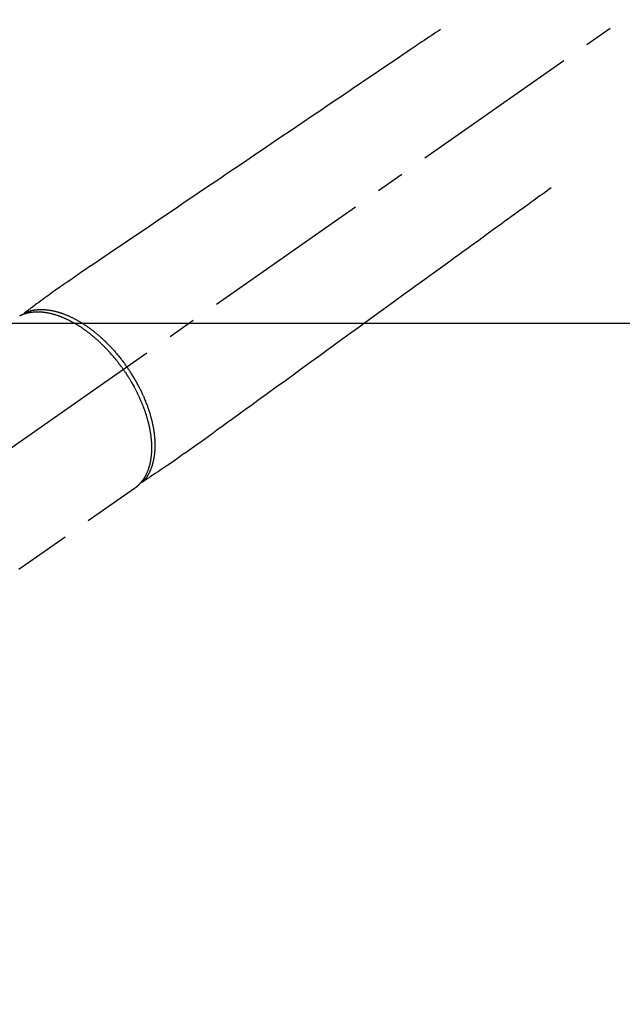
# Model space of a CAD drawing. Extents: x 163 to 26285, y 210 to 8610.
# Drawn here: x 3010 to 3143, y 6658 to 6875 of the extents above; entities that cross this region are included whole.
import ezdxf

# ---------------------------------------------------------------- set-up
doc = ezdxf.new("R2010")
doc.units = 0
doc.header["$LTSCALE"] = 50
doc.header["$MEASUREMENT"] = 0
doc.linetypes.add('CENTER2', pattern=[1.125, 0.75, -0.125, 0.125, -0.125])
doc.linetypes.add('HIDDEN', pattern=[0.375, 0.25, -0.125])
doc.layers.add('150-機器', color=8, linetype='CONTINUOUS')

msp = doc.modelspace()

# ---------------------------------------------------------------- linework, layer by layer
at = {"layer": '150-機器', "color": 13, "linetype": 'CENTER2'}
msp.add_line((3176.51, 6898.32), (2932.49, 6727.46), dxfattribs=at)
at = {"layer": '150-機器', "color": 13, "linetype": 'HIDDEN'}
msp.add_line((3035.55, 6771.62), (2975.2, 6729.37), dxfattribs=at)
at = {"layer": '150-機器', "color": 13, "linetype": 'Continuous'}
msp.add_line((3035.45, 6771.55), (3035.55, 6771.62), dxfattribs=at)
at = {"layer": '150-機器', "color": 13, "linetype": 'HIDDEN'}
for points in [[(3103.14, 6873.02), (3102.63, 6872.67), (3102.12, 6872.33), (3101.61, 6871.98), (3101.1, 6871.64), (3100.59, 6871.29), (3100.07, 6870.95), (3099.56, 6870.6), (3099.05, 6870.25), (3098.62, 6869.96), (3098.19, 6869.67), (3097.76, 6869.38), (3097.33, 6869.09), (3096.72, 6868.68), (3096.12, 6868.27), (3095.52, 6867.86), (3094.91, 6867.45), (3094.14, 6866.93), (3093.37, 6866.41), (3092.59, 6865.89), (3091.82, 6865.36), (3090.13, 6864.22), (3088.45, 6863.08), (3086.76, 6861.94), (3085.07, 6860.8), (3084.12, 6860.16), (3083.17, 6859.52), (3082.22, 6858.87), (3081.26, 6858.23), (3079.67, 6857.15), (3078.08, 6856.08), (3076.49, 6855), (3074.9, 6853.93), (3073.71, 6853.12), (3072.52, 6852.32), (3071.34, 6851.52), (3070.15, 6850.72), (3067.46, 6848.9), (3064.76, 6847.08), (3062.07, 6845.26), (3059.38, 6843.43), (3057.71, 6842.3), (3056.04, 6841.17), (3054.36, 6840.04), (3052.69, 6838.91), (3050.79, 6837.63), (3048.88, 6836.34), (3046.97, 6835.05), (3045.07, 6833.76), (3043.01, 6832.37), (3040.94, 6830.97), (3038.88, 6829.58), (3036.82, 6828.18), (3035.4, 6827.22), (3033.97, 6826.26), (3032.55, 6825.3), (3031.12, 6824.33), (3029.93, 6823.53), (3028.74, 6822.72), (3027.55, 6821.92), (3026.36, 6821.11), (3025.53, 6820.56), (3024.7, 6820), (3023.88, 6819.44), (3023.05, 6818.88), (3022.24, 6818.31), (3021.42, 6817.74), (3020.61, 6817.16), (3019.79, 6816.59), (3018.98, 6816.03), (3018.17, 6815.47), (3017.36, 6814.91), (3016.56, 6814.33), (3016.35, 6814.18), (3016.14, 6814.02), (3015.93, 6813.87), (3015.72, 6813.71), (3015.26, 6813.38), (3014.8, 6813.04), (3014.35, 6812.7), (3013.89, 6812.37), (3013.6, 6812.16), (3013.32, 6811.95), (3013.03, 6811.74), (3012.74, 6811.52), (3012.56, 6811.39), (3012.38, 6811.26), (3012.19, 6811.12), (3012.01, 6810.99), (3011.95, 6810.94), (3011.88, 6810.89), (3011.82, 6810.85), (3011.75, 6810.8), (3011.68, 6810.75), (3011.61, 6810.69), (3011.53, 6810.64), (3011.46, 6810.58), (3011.42, 6810.56), (3011.39, 6810.53), (3011.35, 6810.5), (3011.31, 6810.47), (3011.29, 6810.46), (3011.28, 6810.45), (3011.26, 6810.44), (3011.24, 6810.42), (3011.23, 6810.41), (3011.22, 6810.4), (3011.21, 6810.39), (3011.19, 6810.38), (3011.18, 6810.38), (3011.18, 6810.37), (3011.17, 6810.36), (3011.16, 6810.35), (3011.15, 6810.35), (3011.15, 6810.34), (3011.14, 6810.33), (3011.13, 6810.32), (3011.13, 6810.31), (3011.12, 6810.3), (3011.11, 6810.29), (3011.11, 6810.28), (3011.1, 6810.27), (3011.1, 6810.26), (3011.09, 6810.24), (3011.09, 6810.23), (3011.08, 6810.23), (3011.08, 6810.22), (3011.08, 6810.21), (3011.08, 6810.21), (3011.08, 6810.2), (3011.07, 6810.19), (3011.07, 6810.17), (3011.07, 6810.16), (3011.07, 6810.16), (3011.06, 6810.16), (3011.06, 6810.16), (3011.06, 6810.16), (3011.06, 6810.14), (3011.06, 6810.13), (3011.06, 6810.12), (3011.06, 6810.1)], [(3127.64, 6838.04), (3127.14, 6837.68), (3126.64, 6837.31), (3126.14, 6836.95), (3125.64, 6836.59), (3125.14, 6836.23), (3124.64, 6835.86), (3124.14, 6835.5), (3123.64, 6835.14), (3123.22, 6834.84), (3122.8, 6834.53), (3122.38, 6834.22), (3121.95, 6833.92), (3121.36, 6833.49), (3120.77, 6833.06), (3120.18, 6832.64), (3119.59, 6832.21), (3118.84, 6831.66), (3118.08, 6831.11), (3117.33, 6830.56), (3116.57, 6830.02), (3114.92, 6828.82), (3113.27, 6827.63), (3111.62, 6826.43), (3109.98, 6825.24), (3109.05, 6824.56), (3108.12, 6823.89), (3107.19, 6823.21), (3106.26, 6822.54), (3104.7, 6821.41), (3103.14, 6820.28), (3101.59, 6819.16), (3100.03, 6818.03), (3098.87, 6817.19), (3097.71, 6816.35), (3096.55, 6815.51), (3095.39, 6814.66), (3092.76, 6812.76), (3090.13, 6810.85), (3087.5, 6808.94), (3084.87, 6807.03), (3083.23, 6805.85), (3081.6, 6804.66), (3079.97, 6803.48), (3078.33, 6802.3), (3076.47, 6800.94), (3074.61, 6799.59), (3072.74, 6798.24), (3070.88, 6796.89), (3068.87, 6795.43), (3066.85, 6793.97), (3064.84, 6792.51), (3062.82, 6791.05), (3061.43, 6790.04), (3060.04, 6789.03), (3058.65, 6788.02), (3057.26, 6787.02), (3056.09, 6786.17), (3054.93, 6785.33), (3053.76, 6784.49), (3052.6, 6783.64), (3051.79, 6783.05), (3050.99, 6782.46), (3050.18, 6781.88), (3049.37, 6781.3), (3048.55, 6780.72), (3047.74, 6780.15), (3046.92, 6779.58), (3046.1, 6779.01), (3045.3, 6778.44), (3044.5, 6777.87), (3043.69, 6777.31), (3042.88, 6776.75), (3042.66, 6776.6), (3042.44, 6776.46), (3042.22, 6776.31), (3042, 6776.17), (3041.53, 6775.86), (3041.06, 6775.54), (3040.59, 6775.23), (3040.12, 6774.91), (3039.82, 6774.71), (3039.52, 6774.52), (3039.23, 6774.32), (3038.93, 6774.12), (3038.74, 6774), (3038.55, 6773.87), (3038.36, 6773.74), (3038.18, 6773.62), (3038.11, 6773.57), (3038.04, 6773.53), (3037.98, 6773.49), (3037.91, 6773.44), (3037.84, 6773.39), (3037.76, 6773.34), (3037.68, 6773.29), (3037.61, 6773.24), (3037.57, 6773.21), (3037.53, 6773.19), (3037.49, 6773.16), (3037.45, 6773.14), (3037.44, 6773.13), (3037.42, 6773.11), (3037.4, 6773.1), (3037.38, 6773.09), (3037.37, 6773.08), (3037.36, 6773.07), (3037.34, 6773.07), (3037.33, 6773.06), (3037.32, 6773.05), (3037.31, 6773.05), (3037.3, 6773.04), (3037.29, 6773.04), (3037.28, 6773.03), (3037.27, 6773.03), (3037.26, 6773.03), (3037.25, 6773.02), (3037.24, 6773.02), (3037.22, 6773.02), (3037.21, 6773.02), (3037.2, 6773.01), (3037.19, 6773.01), (3037.18, 6773.01), (3037.16, 6773.01), (3037.15, 6773.01), (3037.14, 6773.01), (3037.14, 6773.01), (3037.13, 6773.01), (3037.12, 6773.01), (3037.11, 6773.01), (3037.1, 6773.01), (3037.09, 6773.01), (3037.08, 6773.01), (3037.08, 6773.01), (3037.07, 6773.01), (3037.07, 6773.01), (3037.07, 6773.01), (3037.06, 6773.01), (3037.04, 6773.02), (3037.03, 6773.02), (3037.02, 6773.02)], [(3033.07, 6797.89), (3033, 6797.98), (3032.93, 6798.08), (3032.86, 6798.17), (3032.8, 6798.27), (3032.71, 6798.39), (3032.63, 6798.5), (3032.54, 6798.62), (3032.46, 6798.74), (3032.4, 6798.81), (3032.35, 6798.88), (3032.29, 6798.95), (3032.24, 6799.03), (3032.12, 6799.18), (3032, 6799.34), (3031.88, 6799.5), (3031.75, 6799.65), (3031.68, 6799.75), (3031.6, 6799.85), (3031.52, 6799.95), (3031.44, 6800.05), (3031.3, 6800.22), (3031.15, 6800.4), (3031.01, 6800.57), (3030.86, 6800.74), (3030.71, 6800.93), (3030.55, 6801.11), (3030.39, 6801.29), (3030.24, 6801.47), (3030.14, 6801.58), (3030.05, 6801.68), (3029.95, 6801.79), (3029.85, 6801.89), (3029.73, 6802.02), (3029.61, 6802.15), (3029.49, 6802.28), (3029.37, 6802.41), (3029.25, 6802.54), (3029.13, 6802.67), (3029, 6802.79), (3028.88, 6802.92), (3028.79, 6803), (3028.71, 6803.09), (3028.62, 6803.18), (3028.53, 6803.26), (3028.4, 6803.4), (3028.26, 6803.53), (3028.12, 6803.66), (3027.98, 6803.8), (3027.85, 6803.92), (3027.73, 6804.03), (3027.6, 6804.15), (3027.47, 6804.27), (3027.37, 6804.36), (3027.27, 6804.45), (3027.17, 6804.54), (3027.06, 6804.63), (3026.96, 6804.72), (3026.86, 6804.81), (3026.75, 6804.9), (3026.65, 6804.99), (3026.52, 6805.1), (3026.39, 6805.21), (3026.26, 6805.32), (3026.13, 6805.42), (3026.03, 6805.51), (3025.92, 6805.59), (3025.82, 6805.68), (3025.71, 6805.76), (3025.63, 6805.82), (3025.55, 6805.88), (3025.47, 6805.94), (3025.4, 6806), (3025.28, 6806.09), (3025.16, 6806.18), (3025.04, 6806.27), (3024.92, 6806.36), (3024.84, 6806.42), (3024.76, 6806.48), (3024.68, 6806.53), (3024.6, 6806.59), (3024.48, 6806.68), (3024.36, 6806.76), (3024.24, 6806.84), (3024.12, 6806.93), (3024.07, 6806.96), (3024.02, 6807), (3023.96, 6807.04), (3023.91, 6807.07), (3023.8, 6807.14), (3023.7, 6807.22), (3023.59, 6807.29), (3023.48, 6807.36), (3023.39, 6807.42), (3023.3, 6807.48), (3023.2, 6807.53), (3023.11, 6807.59), (3022.92, 6807.71), (3022.73, 6807.82), (3022.55, 6807.93), (3022.36, 6808.04), (3022.21, 6808.13), (3022.06, 6808.21), (3021.92, 6808.29), (3021.77, 6808.37), (3021.66, 6808.43), (3021.55, 6808.49), (3021.45, 6808.54), (3021.34, 6808.6), (3021.22, 6808.66), (3021.1, 6808.72), (3020.98, 6808.78), (3020.86, 6808.84), (3020.75, 6808.89), (3020.65, 6808.94), (3020.54, 6808.99), (3020.43, 6809.04), (3020.31, 6809.1), (3020.19, 6809.15), (3020.07, 6809.2), (3019.95, 6809.26), (3019.85, 6809.3), (3019.74, 6809.34), (3019.64, 6809.39), (3019.53, 6809.43), (3019.41, 6809.48), (3019.29, 6809.52), (3019.17, 6809.57), (3019.05, 6809.61), (3018.98, 6809.64), (3018.9, 6809.67), (3018.82, 6809.7), (3018.74, 6809.73), (3018.57, 6809.79), (3018.4, 6809.84), (3018.23, 6809.9), (3018.06, 6809.95), (3017.97, 6809.98), (3017.88, 6810), (3017.79, 6810.03), (3017.7, 6810.06), (3017.58, 6810.09), (3017.47, 6810.12), (3017.35, 6810.15), (3017.24, 6810.18), (3017.11, 6810.21), (3016.98, 6810.24), (3016.86, 6810.27), (3016.73, 6810.3), (3016.66, 6810.31), (3016.6, 6810.32), (3016.54, 6810.34), (3016.47, 6810.35), (3016.34, 6810.37), (3016.2, 6810.4), (3016.06, 6810.42), (3015.92, 6810.44), (3015.81, 6810.46), (3015.7, 6810.48), (3015.59, 6810.49), (3015.48, 6810.5), (3015.36, 6810.52), (3015.23, 6810.53), (3015.11, 6810.54), (3014.99, 6810.55), (3014.89, 6810.56), (3014.8, 6810.57), (3014.7, 6810.57), (3014.61, 6810.58), (3014.5, 6810.58), (3014.39, 6810.58), (3014.29, 6810.59), (3014.18, 6810.59), (3014.04, 6810.59), (3013.9, 6810.59), (3013.76, 6810.58), (3013.62, 6810.58), (3013.49, 6810.57), (3013.37, 6810.56), (3013.24, 6810.55), (3013.12, 6810.54), (3013.03, 6810.53), (3012.94, 6810.52), (3012.85, 6810.51), (3012.76, 6810.5), (3012.71, 6810.49), (3012.65, 6810.49), (3012.59, 6810.48), (3012.54, 6810.47), (3012.5, 6810.46), (3012.45, 6810.46), (3012.41, 6810.45), (3012.36, 6810.44), (3012.3, 6810.43), (3012.24, 6810.42), (3012.17, 6810.4), (3012.11, 6810.39), (3012.06, 6810.38), (3012.02, 6810.37), (3011.98, 6810.36), (3011.93, 6810.35), (3011.85, 6810.33), (3011.77, 6810.31), (3011.68, 6810.29), (3011.6, 6810.27), (3011.55, 6810.26), (3011.5, 6810.24), (3011.46, 6810.23), (3011.41, 6810.22), (3011.36, 6810.2), (3011.32, 6810.19), (3011.27, 6810.18), (3011.23, 6810.16), (3011.2, 6810.15), (3011.18, 6810.14), (3011.15, 6810.14), (3011.13, 6810.13), (3011.11, 6810.12), (3011.09, 6810.12), (3011.07, 6810.11), (3011.06, 6810.1), (3011.02, 6810.09), (3010.98, 6810.08), (3010.94, 6810.06), (3010.91, 6810.05), (3010.89, 6810.05), (3010.88, 6810.04), (3010.86, 6810.03), (3010.85, 6810.03), (3010.83, 6810.02), (3010.81, 6810.01), (3010.79, 6810.01), (3010.77, 6810), (3010.74, 6809.99), (3010.72, 6809.98), (3010.69, 6809.97), (3010.67, 6809.96), (3010.65, 6809.95), (3010.63, 6809.94), (3010.61, 6809.94), (3010.59, 6809.93), (3010.56, 6809.92), (3010.53, 6809.9), (3010.5, 6809.89), (3010.47, 6809.88), (3010.44, 6809.87), (3010.42, 6809.85), (3010.39, 6809.84), (3010.36, 6809.83), (3010.33, 6809.81), (3010.3, 6809.8), (3010.27, 6809.79), (3010.24, 6809.77), (3010.23, 6809.77), (3010.21, 6809.76), (3010.19, 6809.75), (3010.17, 6809.74), (3010.14, 6809.73)], [(3011.26, 6810.43), (3011.31, 6810.46), (3011.37, 6810.48), (3011.42, 6810.5), (3011.48, 6810.53), (3011.53, 6810.55), (3011.59, 6810.57), (3011.65, 6810.59), (3011.7, 6810.61), (3011.73, 6810.62), (3011.76, 6810.63), (3011.79, 6810.64), (3011.82, 6810.65), (3011.87, 6810.67), (3011.93, 6810.69), (3011.99, 6810.71), (3012.05, 6810.73), (3012.18, 6810.77), (3012.3, 6810.81), (3012.43, 6810.84), (3012.56, 6810.88), (3012.66, 6810.9), (3012.76, 6810.92), (3012.86, 6810.95), (3012.97, 6810.97), (3013.04, 6810.98), (3013.11, 6810.99), (3013.18, 6811.01), (3013.25, 6811.02), (3013.35, 6811.03), (3013.44, 6811.05), (3013.54, 6811.06), (3013.63, 6811.07), (3013.71, 6811.08), (3013.78, 6811.09), (3013.86, 6811.1), (3013.93, 6811.11), (3014.02, 6811.11), (3014.1, 6811.12), (3014.19, 6811.13), (3014.28, 6811.13), (3014.38, 6811.14), (3014.47, 6811.14), (3014.57, 6811.15), (3014.67, 6811.15), (3014.76, 6811.15), (3014.85, 6811.15), (3014.94, 6811.15), (3015.03, 6811.15), (3015.14, 6811.15), (3015.25, 6811.15), (3015.37, 6811.14), (3015.48, 6811.14), (3015.57, 6811.13), (3015.66, 6811.13), (3015.76, 6811.12), (3015.85, 6811.11), (3015.98, 6811.1), (3016.1, 6811.09), (3016.23, 6811.07), (3016.36, 6811.06), (3016.48, 6811.04), (3016.59, 6811.03), (3016.71, 6811.01), (3016.83, 6810.99), (3016.95, 6810.97), (3017.07, 6810.95), (3017.19, 6810.93), (3017.31, 6810.91), (3017.45, 6810.88), (3017.6, 6810.85), (3017.74, 6810.82), (3017.89, 6810.78), (3017.97, 6810.76), (3018.06, 6810.74), (3018.14, 6810.72), (3018.23, 6810.7), (3018.34, 6810.67), (3018.45, 6810.64), (3018.56, 6810.61), (3018.67, 6810.57), (3018.78, 6810.54), (3018.89, 6810.51), (3019, 6810.47), (3019.11, 6810.44), (3019.2, 6810.41), (3019.29, 6810.38), (3019.37, 6810.35), (3019.46, 6810.32), (3019.57, 6810.28), (3019.69, 6810.24), (3019.8, 6810.2), (3019.91, 6810.16), (3020.04, 6810.11), (3020.16, 6810.06), (3020.29, 6810.01), (3020.41, 6809.96), (3020.55, 6809.91), (3020.69, 6809.85), (3020.83, 6809.79), (3020.97, 6809.73), (3021.11, 6809.67), (3021.25, 6809.6), (3021.38, 6809.54), (3021.52, 6809.47), (3021.65, 6809.41), (3021.78, 6809.35), (3021.91, 6809.29), (3022.03, 6809.22), (3022.13, 6809.17), (3022.24, 6809.12), (3022.34, 6809.06), (3022.44, 6809.01), (3022.57, 6808.94), (3022.69, 6808.87), (3022.82, 6808.8), (3022.95, 6808.73), (3023.09, 6808.65), (3023.23, 6808.57), (3023.37, 6808.49), (3023.51, 6808.4), (3023.62, 6808.33), (3023.74, 6808.26), (3023.85, 6808.19), (3023.97, 6808.12), (3024.09, 6808.04), (3024.22, 6807.96), (3024.35, 6807.88), (3024.48, 6807.8), (3024.62, 6807.7), (3024.76, 6807.61), (3024.9, 6807.51), (3025.03, 6807.42), (3025.15, 6807.34), (3025.26, 6807.26), (3025.38, 6807.18), (3025.49, 6807.1), (3025.59, 6807.02), (3025.69, 6806.95), (3025.79, 6806.87), (3025.89, 6806.8), (3025.98, 6806.73), (3026.07, 6806.67), (3026.16, 6806.6), (3026.24, 6806.53), (3026.36, 6806.45), (3026.47, 6806.36), (3026.58, 6806.27), (3026.69, 6806.18), (3026.79, 6806.1), (3026.89, 6806.02), (3027, 6805.94), (3027.1, 6805.85), (3027.25, 6805.72), (3027.41, 6805.59), (3027.56, 6805.46), (3027.72, 6805.33), (3027.92, 6805.15), (3028.12, 6804.98), (3028.31, 6804.8), (3028.51, 6804.62), (3028.63, 6804.51), (3028.75, 6804.4), (3028.87, 6804.28), (3028.98, 6804.17), (3029.09, 6804.07), (3029.2, 6803.96), (3029.31, 6803.86), (3029.41, 6803.75), (3029.56, 6803.6), (3029.71, 6803.45), (3029.86, 6803.3), (3030, 6803.15), (3030.13, 6803.02), (3030.26, 6802.89), (3030.38, 6802.76), (3030.5, 6802.62), (3030.65, 6802.47), (3030.79, 6802.31), (3030.94, 6802.15), (3031.08, 6801.99), (3031.22, 6801.83), (3031.36, 6801.67), (3031.5, 6801.51), (3031.64, 6801.34), (3031.79, 6801.17), (3031.94, 6800.99), (3032.08, 6800.81), (3032.23, 6800.63), (3032.36, 6800.46), (3032.5, 6800.29), (3032.63, 6800.12), (3032.76, 6799.95), (3032.89, 6799.78), (3033.03, 6799.61), (3033.16, 6799.44), (3033.28, 6799.26), (3033.39, 6799.11), (3033.5, 6798.96), (3033.61, 6798.81), (3033.72, 6798.66), (3033.76, 6798.61), (3033.8, 6798.56), (3033.83, 6798.5), (3033.87, 6798.45)], [(3033.07, 6797.89), (3033.13, 6797.79), (3033.2, 6797.69), (3033.27, 6797.6), (3033.33, 6797.5), (3033.42, 6797.38), (3033.5, 6797.26), (3033.58, 6797.14), (3033.66, 6797.02), (3033.71, 6796.95), (3033.76, 6796.87), (3033.81, 6796.79), (3033.85, 6796.72), (3033.96, 6796.55), (3034.07, 6796.38), (3034.17, 6796.22), (3034.28, 6796.05), (3034.35, 6795.94), (3034.41, 6795.83), (3034.48, 6795.73), (3034.54, 6795.62), (3034.66, 6795.42), (3034.77, 6795.23), (3034.89, 6795.03), (3035, 6794.84), (3035.12, 6794.63), (3035.24, 6794.42), (3035.35, 6794.21), (3035.47, 6794), (3035.53, 6793.87), (3035.6, 6793.75), (3035.67, 6793.62), (3035.73, 6793.5), (3035.81, 6793.34), (3035.9, 6793.18), (3035.98, 6793.02), (3036.06, 6792.87), (3036.13, 6792.71), (3036.21, 6792.55), (3036.29, 6792.39), (3036.36, 6792.23), (3036.42, 6792.12), (3036.47, 6792.01), (3036.52, 6791.9), (3036.57, 6791.79), (3036.65, 6791.61), (3036.73, 6791.44), (3036.8, 6791.26), (3036.88, 6791.09), (3036.95, 6790.93), (3037.02, 6790.77), (3037.08, 6790.61), (3037.15, 6790.45), (3037.2, 6790.32), (3037.25, 6790.19), (3037.3, 6790.07), (3037.35, 6789.94), (3037.4, 6789.81), (3037.45, 6789.68), (3037.5, 6789.56), (3037.55, 6789.43), (3037.61, 6789.27), (3037.66, 6789.11), (3037.72, 6788.95), (3037.78, 6788.79), (3037.82, 6788.66), (3037.86, 6788.54), (3037.91, 6788.41), (3037.95, 6788.28), (3037.98, 6788.19), (3038.01, 6788.09), (3038.04, 6788), (3038.07, 6787.9), (3038.12, 6787.76), (3038.16, 6787.62), (3038.2, 6787.47), (3038.24, 6787.33), (3038.27, 6787.24), (3038.3, 6787.14), (3038.33, 6787.05), (3038.35, 6786.95), (3038.39, 6786.81), (3038.43, 6786.67), (3038.47, 6786.53), (3038.5, 6786.39), (3038.52, 6786.33), (3038.54, 6786.26), (3038.55, 6786.2), (3038.57, 6786.14), (3038.6, 6786.02), (3038.63, 6785.89), (3038.66, 6785.77), (3038.69, 6785.64), (3038.71, 6785.53), (3038.74, 6785.42), (3038.76, 6785.32), (3038.78, 6785.21), (3038.83, 6784.99), (3038.87, 6784.78), (3038.91, 6784.56), (3038.95, 6784.35), (3038.98, 6784.18), (3039.01, 6784.02), (3039.03, 6783.85), (3039.06, 6783.68), (3039.08, 6783.56), (3039.09, 6783.44), (3039.11, 6783.32), (3039.12, 6783.2), (3039.14, 6783.07), (3039.16, 6782.93), (3039.17, 6782.8), (3039.19, 6782.67), (3039.2, 6782.55), (3039.21, 6782.43), (3039.22, 6782.32), (3039.23, 6782.2), (3039.24, 6782.07), (3039.25, 6781.94), (3039.26, 6781.81), (3039.27, 6781.68), (3039.27, 6781.56), (3039.28, 6781.45), (3039.28, 6781.33), (3039.29, 6781.22), (3039.29, 6781.09), (3039.29, 6780.96), (3039.29, 6780.83), (3039.3, 6780.71), (3039.3, 6780.62), (3039.3, 6780.54), (3039.3, 6780.46), (3039.29, 6780.37), (3039.29, 6780.19), (3039.29, 6780.02), (3039.28, 6779.84), (3039.27, 6779.66), (3039.27, 6779.57), (3039.26, 6779.47), (3039.25, 6779.38), (3039.25, 6779.28), (3039.24, 6779.16), (3039.23, 6779.04), (3039.22, 6778.93), (3039.2, 6778.81), (3039.19, 6778.68), (3039.17, 6778.55), (3039.16, 6778.42), (3039.14, 6778.29), (3039.13, 6778.22), (3039.12, 6778.16), (3039.11, 6778.1), (3039.1, 6778.03), (3039.08, 6777.89), (3039.06, 6777.76), (3039.03, 6777.62), (3039, 6777.48), (3038.98, 6777.37), (3038.96, 6777.26), (3038.93, 6777.15), (3038.91, 6777.04), (3038.88, 6776.92), (3038.85, 6776.81), (3038.82, 6776.69), (3038.79, 6776.57), (3038.76, 6776.48), (3038.73, 6776.38), (3038.71, 6776.29), (3038.68, 6776.2), (3038.65, 6776.1), (3038.61, 6776), (3038.58, 6775.89), (3038.54, 6775.79), (3038.49, 6775.66), (3038.45, 6775.53), (3038.39, 6775.4), (3038.34, 6775.27), (3038.29, 6775.16), (3038.24, 6775.04), (3038.19, 6774.93), (3038.14, 6774.81), (3038.1, 6774.73), (3038.06, 6774.65), (3038.02, 6774.57), (3037.98, 6774.49), (3037.95, 6774.44), (3037.92, 6774.39), (3037.9, 6774.34), (3037.87, 6774.29), (3037.85, 6774.25), (3037.83, 6774.22), (3037.81, 6774.18), (3037.78, 6774.14), (3037.75, 6774.08), (3037.72, 6774.02), (3037.68, 6773.97), (3037.65, 6773.91), (3037.63, 6773.88), (3037.6, 6773.84), (3037.58, 6773.8), (3037.56, 6773.76), (3037.51, 6773.69), (3037.46, 6773.62), (3037.41, 6773.55), (3037.36, 6773.48), (3037.33, 6773.44), (3037.31, 6773.4), (3037.28, 6773.36), (3037.25, 6773.32), (3037.22, 6773.28), (3037.19, 6773.24), (3037.16, 6773.2), (3037.13, 6773.17), (3037.12, 6773.14), (3037.1, 6773.12), (3037.08, 6773.1), (3037.07, 6773.08), (3037.05, 6773.07), (3037.04, 6773.05), (3037.03, 6773.04), (3037.02, 6773.02), (3036.99, 6772.99), (3036.97, 6772.96), (3036.94, 6772.93), (3036.92, 6772.9), (3036.91, 6772.89), (3036.9, 6772.88), (3036.89, 6772.86), (3036.88, 6772.85), (3036.86, 6772.84), (3036.85, 6772.82), (3036.84, 6772.8), (3036.82, 6772.79), (3036.8, 6772.77), (3036.79, 6772.75), (3036.77, 6772.73), (3036.75, 6772.71), (3036.74, 6772.69), (3036.72, 6772.68), (3036.71, 6772.66), (3036.69, 6772.65), (3036.67, 6772.62), (3036.65, 6772.6), (3036.63, 6772.58), (3036.61, 6772.55), (3036.59, 6772.53), (3036.57, 6772.51), (3036.54, 6772.49), (3036.52, 6772.46), (3036.5, 6772.44), (3036.48, 6772.42), (3036.46, 6772.4), (3036.43, 6772.37), (3036.42, 6772.36), (3036.4, 6772.35), (3036.39, 6772.33), (3036.37, 6772.32), (3036.35, 6772.29), (3036.33, 6772.27), (3036.31, 6772.25), (3036.28, 6772.23), (3036.26, 6772.21), (3036.24, 6772.19), (3036.22, 6772.17), (3036.19, 6772.14), (3036.18, 6772.13), (3036.16, 6772.12), (3036.15, 6772.1), (3036.13, 6772.09), (3036.1, 6772.06), (3036.07, 6772.03), (3036.04, 6772.01), (3036, 6771.98), (3035.98, 6771.96), (3035.96, 6771.94), (3035.93, 6771.92), (3035.91, 6771.9), (3035.89, 6771.88), (3035.86, 6771.86), (3035.84, 6771.84), (3035.81, 6771.82), (3035.79, 6771.8), (3035.76, 6771.78), (3035.74, 6771.76), (3035.71, 6771.75), (3035.69, 6771.73), (3035.66, 6771.71), (3035.64, 6771.69), (3035.61, 6771.67), (3035.6, 6771.66), (3035.58, 6771.65), (3035.56, 6771.63), (3035.55, 6771.62)], [(3037.4, 6773.1), (3037.44, 6773.14), (3037.48, 6773.19), (3037.52, 6773.23), (3037.56, 6773.28), (3037.6, 6773.32), (3037.64, 6773.37), (3037.68, 6773.41), (3037.72, 6773.46), (3037.74, 6773.48), (3037.76, 6773.5), (3037.78, 6773.53), (3037.8, 6773.55), (3037.84, 6773.6), (3037.87, 6773.65), (3037.91, 6773.69), (3037.95, 6773.74), (3038.03, 6773.85), (3038.11, 6773.96), (3038.18, 6774.06), (3038.26, 6774.17), (3038.32, 6774.26), (3038.37, 6774.35), (3038.43, 6774.44), (3038.48, 6774.52), (3038.52, 6774.59), (3038.56, 6774.65), (3038.6, 6774.71), (3038.63, 6774.78), (3038.68, 6774.86), (3038.72, 6774.94), (3038.77, 6775.03), (3038.81, 6775.11), (3038.85, 6775.18), (3038.88, 6775.25), (3038.91, 6775.31), (3038.95, 6775.38), (3038.98, 6775.46), (3039.02, 6775.54), (3039.05, 6775.62), (3039.09, 6775.7), (3039.13, 6775.79), (3039.17, 6775.88), (3039.2, 6775.97), (3039.24, 6776.06), (3039.27, 6776.15), (3039.3, 6776.23), (3039.33, 6776.31), (3039.36, 6776.4), (3039.4, 6776.51), (3039.43, 6776.61), (3039.47, 6776.72), (3039.5, 6776.83), (3039.53, 6776.92), (3039.56, 6777.01), (3039.58, 6777.09), (3039.61, 6777.18), (3039.64, 6777.31), (3039.67, 6777.43), (3039.7, 6777.56), (3039.73, 6777.68), (3039.76, 6777.8), (3039.78, 6777.91), (3039.81, 6778.03), (3039.83, 6778.15), (3039.85, 6778.26), (3039.87, 6778.38), (3039.89, 6778.5), (3039.91, 6778.62), (3039.93, 6778.77), (3039.95, 6778.92), (3039.97, 6779.06), (3039.99, 6779.21), (3040, 6779.3), (3040.01, 6779.38), (3040.02, 6779.47), (3040.03, 6779.56), (3040.04, 6779.67), (3040.05, 6779.79), (3040.06, 6779.9), (3040.06, 6780.02), (3040.07, 6780.13), (3040.08, 6780.25), (3040.08, 6780.36), (3040.09, 6780.48), (3040.09, 6780.57), (3040.09, 6780.66), (3040.1, 6780.75), (3040.1, 6780.85), (3040.1, 6780.97), (3040.1, 6781.09), (3040.1, 6781.2), (3040.1, 6781.32), (3040.1, 6781.46), (3040.1, 6781.59), (3040.09, 6781.73), (3040.09, 6781.86), (3040.08, 6782.01), (3040.07, 6782.16), (3040.07, 6782.31), (3040.06, 6782.47), (3040.05, 6782.62), (3040.03, 6782.77), (3040.02, 6782.92), (3040.01, 6783.08), (3039.99, 6783.22), (3039.98, 6783.36), (3039.96, 6783.5), (3039.94, 6783.64), (3039.93, 6783.75), (3039.92, 6783.87), (3039.9, 6783.98), (3039.88, 6784.09), (3039.86, 6784.24), (3039.84, 6784.38), (3039.82, 6784.53), (3039.8, 6784.67), (3039.77, 6784.83), (3039.74, 6784.99), (3039.71, 6785.15), (3039.68, 6785.31), (3039.66, 6785.44), (3039.63, 6785.57), (3039.6, 6785.7), (3039.57, 6785.83), (3039.54, 6785.98), (3039.51, 6786.13), (3039.47, 6786.28), (3039.44, 6786.42), (3039.4, 6786.59), (3039.36, 6786.75), (3039.32, 6786.91), (3039.28, 6787.08), (3039.24, 6787.21), (3039.2, 6787.35), (3039.17, 6787.48), (3039.13, 6787.62), (3039.1, 6787.74), (3039.06, 6787.86), (3039.03, 6787.98), (3038.99, 6788.1), (3038.96, 6788.2), (3038.93, 6788.31), (3038.89, 6788.41), (3038.86, 6788.52), (3038.82, 6788.65), (3038.77, 6788.79), (3038.73, 6788.92), (3038.68, 6789.06), (3038.64, 6789.18), (3038.6, 6789.31), (3038.55, 6789.43), (3038.51, 6789.55), (3038.44, 6789.74), (3038.37, 6789.93), (3038.3, 6790.12), (3038.23, 6790.31), (3038.13, 6790.56), (3038.04, 6790.81), (3037.94, 6791.05), (3037.83, 6791.3), (3037.77, 6791.45), (3037.71, 6791.6), (3037.64, 6791.75), (3037.58, 6791.9), (3037.52, 6792.04), (3037.45, 6792.17), (3037.39, 6792.31), (3037.33, 6792.45), (3037.24, 6792.64), (3037.15, 6792.83), (3037.06, 6793.02), (3036.97, 6793.21), (3036.89, 6793.37), (3036.81, 6793.53), (3036.72, 6793.7), (3036.64, 6793.86), (3036.54, 6794.05), (3036.44, 6794.24), (3036.34, 6794.43), (3036.24, 6794.61), (3036.14, 6794.8), (3036.04, 6794.99), (3035.93, 6795.18), (3035.83, 6795.36), (3035.71, 6795.56), (3035.6, 6795.76), (3035.48, 6795.96), (3035.36, 6796.16), (3035.25, 6796.34), (3035.14, 6796.53), (3035.02, 6796.71), (3034.91, 6796.89), (3034.79, 6797.08), (3034.67, 6797.26), (3034.55, 6797.44), (3034.44, 6797.62), (3034.33, 6797.77), (3034.23, 6797.93), (3034.12, 6798.08), (3034.02, 6798.24), (3033.98, 6798.29), (3033.94, 6798.34), (3033.91, 6798.4), (3033.87, 6798.45)]]:
    msp.add_lwpolyline(points, dxfattribs=at)
at = {"layer": '150-機器', "color": 2, "linetype": 'Continuous'}
msp.add_lwpolyline([(2886.15, 6808.16), (3466.15, 6808.16, -0.414214), (3476.15, 6798.16), (3476.15, 6418.16, -0.414214), (3466.15, 6408.16), (2886.15, 6408.16, -0.414214), (2876.15, 6418.16), (2876.15, 6798.16, -0.414214)], format="xyb", close=True, dxfattribs=at)

doc.saveas('drawing.dxf')
